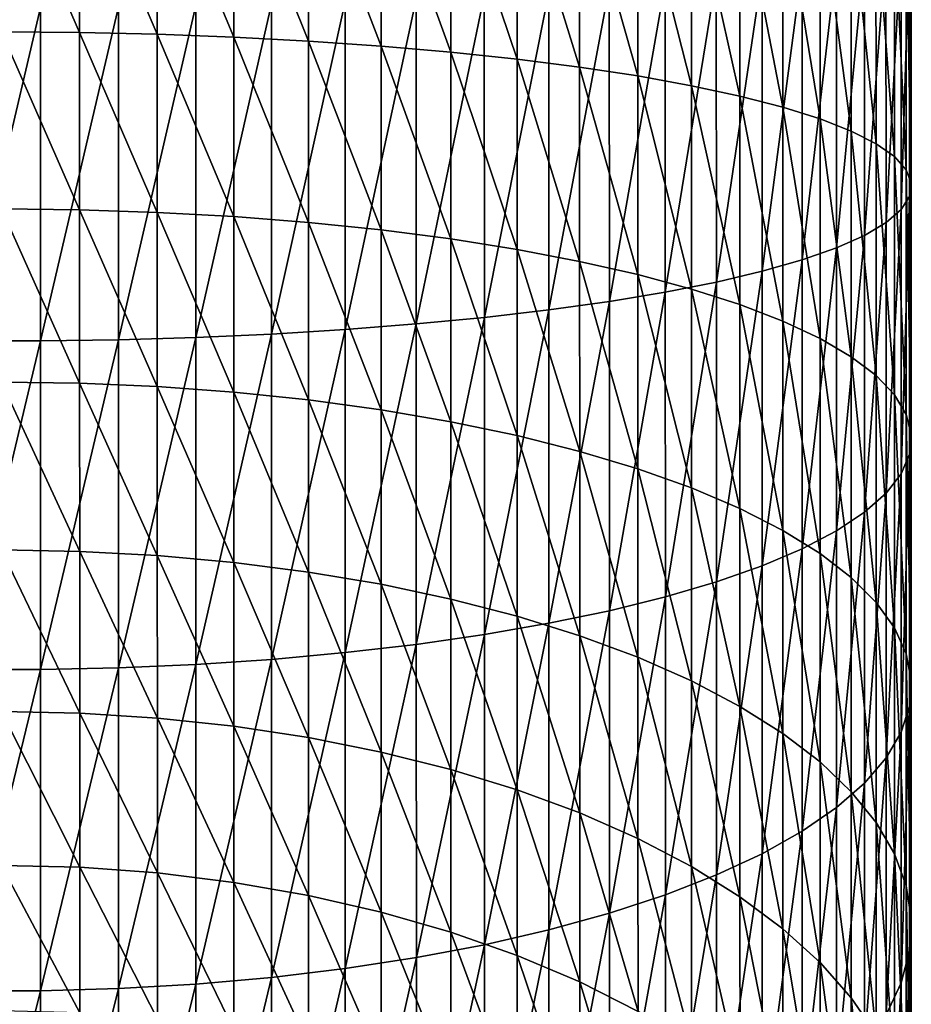
# Model space of a CAD drawing. Extents: x -22 to 78, y -176 to 22.
# Drawn here: x 0 to 11, y -145 to -134 of the extents above; entities that cross this region are included whole.
import ezdxf

# ---------------------------------------------------------------- set-up
doc = ezdxf.new("R2010")
doc.units = 0
doc.layers.add('L3', color=7, linetype='CONTINUOUS')

msp = doc.modelspace()

# ---------------------------------------------------------------- linework, layer by layer
at = {"layer": 'L3', "color": 7}
for points in [[(0.017097, -133.6608, 288.0441), (0.016831, -131.588, 288.3109), (0.919728, -133.6672, 288.0824)], [(0.919728, -133.6672, 288.0824), (0.016831, -131.588, 288.3109), (0.919462, -131.5912, 288.3496)], [(0.919728, -133.6672, 288.0824), (0.919462, -131.5912, 288.3496), (1.815678, -133.6869, 288.197)], [(1.815678, -133.6869, 288.197), (0.919462, -131.5912, 288.3496), (1.815411, -131.601, 288.4655)], [(1.815678, -133.6869, 288.197), (1.815411, -131.601, 288.4655), (2.698314, -133.7195, 288.3872)], [(2.698314, -133.7195, 288.3872), (1.815411, -131.601, 288.4655), (2.698045, -131.6173, 288.6577)], [(2.698314, -133.7195, 288.3872), (2.698045, -131.6173, 288.6577), (3.5611, -133.765, 288.6513)], [(3.5611, -133.765, 288.6513), (2.698045, -131.6173, 288.6577), (3.560829, -131.64, 288.9248)], [(3.5611, -133.765, 288.6513), (3.560829, -131.64, 288.9248), (4.39765, -133.8228, 288.9876)], [(4.39765, -133.8228, 288.9876), (3.560829, -131.64, 288.9248), (4.397375, -131.669, 289.2648)], [(4.39765, -133.8228, 288.9876), (4.397375, -131.669, 289.2648), (5.20177, -133.8926, 289.3935)], [(5.20177, -133.8926, 289.3935), (4.397375, -131.669, 289.2648), (5.20149, -131.704, 289.6752)], [(5.20177, -133.8926, 289.3935), (5.20149, -131.704, 289.6752), (5.967505, -133.974, 289.8661)], [(5.967505, -133.974, 289.8661), (5.20149, -131.704, 289.6752), (5.96722, -131.7448, 290.153)], [(5.967505, -133.974, 289.8661), (5.96722, -131.7448, 290.153), (6.689188, -134.0662, 290.4017)], [(6.689188, -134.0662, 290.4017), (5.96722, -131.7448, 290.153), (6.688897, -131.791, 290.6945)], [(6.689188, -134.0662, 290.4017), (6.688897, -131.791, 290.6945), (7.361474, -134.1686, 290.9965)], [(7.361474, -134.1686, 290.9965), (6.688897, -131.791, 290.6945), (7.361177, -131.8424, 291.2959)], [(7.361474, -134.1686, 290.9965), (7.361177, -131.8424, 291.2959), (7.979387, -134.2805, 291.6461)], [(7.979387, -134.2805, 291.6461), (7.361177, -131.8424, 291.2959), (7.979082, -131.8985, 291.9526)], [(7.979387, -134.2805, 291.6461), (7.979082, -131.8985, 291.9526), (8.538351, -134.4009, 292.3456)], [(8.538351, -134.4009, 292.3456), (7.979082, -131.8985, 291.9526), (8.538039, -131.9589, 292.6599)], [(8.538351, -134.4009, 292.3456), (8.538039, -131.9589, 292.6599), (9.034229, -134.5292, 293.0898)], [(9.034229, -134.5292, 293.0898), (8.538039, -131.9589, 292.6599), (9.033909, -132.0232, 293.4123)], [(9.034229, -134.5292, 293.0898), (9.033909, -132.0232, 293.4123), (9.46335, -134.6641, 293.8733)], [(9.46335, -134.6641, 293.8733), (9.033909, -132.0232, 293.4123), (9.46302, -132.0909, 294.2045)], [(9.46335, -134.6641, 293.8733), (9.46302, -132.0909, 294.2045), (9.822534, -134.8049, 294.6903)], [(9.822534, -134.8049, 294.6903), (9.46302, -132.0909, 294.2045), (9.822196, -132.1615, 295.0305)], [(9.822534, -134.8049, 294.6903), (9.822196, -132.1615, 295.0305), (10.10912, -134.9503, 295.5347)], [(10.10912, -134.9503, 295.5347), (9.822196, -132.1615, 295.0305), (10.10878, -132.2345, 295.8842)], [(10.10912, -134.9503, 295.5347), (10.10878, -132.2345, 295.8842), (10.321, -135.0995, 296.4002)], [(10.321, -135.0995, 296.4002), (10.10878, -132.2345, 295.8842), (10.32064, -132.3093, 296.7593)], [(10.321, -135.0995, 296.4002), (10.32064, -132.3093, 296.7593), (10.45659, -135.2511, 297.2805)], [(10.45659, -135.2511, 297.2805), (10.32064, -132.3093, 296.7593), (10.45622, -132.3854, 297.6493)], [(10.45659, -135.2511, 297.2805), (10.45622, -132.3854, 297.6493), (10.51489, -135.4042, 298.1689)], [(10.51489, -135.4042, 298.1689), (10.45622, -132.3854, 297.6493), (10.51451, -132.4622, 298.5476)], [(10.49547, -135.5577, 299.0591), (10.51451, -132.4622, 298.5476), (10.49508, -132.5392, 299.4475)], [(10.51489, -135.4042, 298.1689), (10.51451, -132.4622, 298.5476), (10.49547, -135.5577, 299.0591)], [(10.39847, -135.7102, 299.9443), (10.49508, -132.5392, 299.4475), (10.39808, -132.6158, 300.3425)], [(10.49547, -135.5577, 299.0591), (10.49508, -132.5392, 299.4475), (10.39847, -135.7102, 299.9443)], [(9.975194, -136.0083, 301.6737), (10.22421, -132.6914, 301.2259), (9.974779, -132.7654, 302.0911)], [(10.22462, -135.8608, 300.818), (10.22421, -132.6914, 301.2259), (9.975194, -136.0083, 301.6737)], [(10.22462, -135.8608, 300.818), (10.39808, -132.6158, 300.3425), (10.22421, -132.6914, 301.2259)], [(10.39847, -135.7102, 299.9443), (10.39808, -132.6158, 300.3425), (10.22462, -135.8608, 300.818)], [(9.652043, -136.1516, 302.5052), (9.974779, -132.7654, 302.0911), (9.651619, -132.8373, 302.9317)], [(9.975194, -136.0083, 301.6737), (9.974779, -132.7654, 302.0911), (9.652043, -136.1516, 302.5052)], [(8.794668, -136.4215, 304.0707), (9.257128, -132.9067, 303.7415), (8.794227, -132.9728, 304.5145)], [(9.257561, -136.2897, 303.3061), (9.257128, -132.9067, 303.7415), (8.794668, -136.4215, 304.0707)], [(9.257561, -136.2897, 303.3061), (9.651619, -132.8373, 302.9317), (9.257128, -132.9067, 303.7415)], [(9.652043, -136.1516, 302.5052), (9.651619, -132.8373, 302.9317), (9.257561, -136.2897, 303.3061)], [(7.677835, -136.6625, 305.4684), (8.26634, -133.0354, 305.2451), (7.677379, -133.0939, 305.9277)], [(8.26679, -136.5461, 304.7933), (8.26634, -133.0354, 305.2451), (7.677835, -136.6625, 305.4684)], [(8.26679, -136.5461, 304.7933), (8.794227, -132.9728, 304.5145), (8.26634, -133.0354, 305.2451)], [(8.794668, -136.4215, 304.0707), (8.794227, -132.9728, 304.5145), (8.26679, -136.5461, 304.7933)], [(6.334559, -136.8675, 306.6569), (7.031701, -133.1478, 306.5573), (6.33409, -133.1968, 307.1293)], [(7.032165, -136.7699, 306.0912), (7.031701, -133.1478, 306.5573), (6.334559, -136.8675, 306.6569)], [(7.032165, -136.7699, 306.0912), (7.677379, -133.0939, 305.9277), (7.031701, -133.1478, 306.5573)], [(7.677835, -136.6625, 305.4684), (7.677379, -133.0939, 305.9277), (7.032165, -136.7699, 306.0912)], [(3.98347, -137.0945, 307.9726), (4.804068, -133.2787, 308.084), (3.982986, -133.3109, 308.4595)], [(4.804548, -137.0304, 307.6011), (4.804068, -133.2787, 308.084), (3.98347, -137.0945, 307.9726)], [(4.804548, -137.0304, 307.6011), (5.589708, -133.2405, 307.6395), (4.804068, -133.2787, 308.084)], [(5.590183, -136.9546, 307.1615), (5.589708, -133.2405, 307.6395), (4.804548, -137.0304, 307.6011)], [(5.590183, -136.9546, 307.1615), (6.33409, -133.1968, 307.1293), (5.589708, -133.2405, 307.6395)], [(6.334559, -136.8675, 306.6569), (6.33409, -133.1968, 307.1293), (5.590183, -136.9546, 307.1615)], [(-0.434181, -137.2256, 308.7295), (0.468794, -133.3768, 309.2248), (-0.434673, -133.3769, 309.2248)], [(0.469286, -137.2254, 308.7295), (0.468794, -133.3768, 309.2248), (-0.434181, -137.2256, 308.7295)], [(0.469286, -137.2254, 308.7295), (1.368915, -133.3701, 309.1474), (0.468794, -133.3768, 309.2248)], [(1.369407, -137.2121, 308.6529), (1.368915, -133.3701, 309.1474), (0.469286, -137.2254, 308.7295)], [(1.369407, -137.2121, 308.6529), (2.259027, -133.3568, 308.9932), (1.368915, -133.3701, 309.1474)], [(2.259517, -137.1857, 308.5004), (2.259027, -133.3568, 308.9932), (1.369407, -137.2121, 308.6529)], [(2.259517, -137.1857, 308.5004), (3.13254, -133.337, 308.7633), (2.259027, -133.3568, 308.9932)], [(3.133027, -137.1464, 308.2731), (3.13254, -133.337, 308.7633), (2.259517, -137.1857, 308.5004)], [(3.133027, -137.1464, 308.2731), (3.982986, -133.3109, 308.4595), (3.13254, -133.337, 308.7633)], [(3.98347, -137.0945, 307.9726), (3.982986, -133.3109, 308.4595), (3.133027, -137.1464, 308.2731)], [(0.017358, -135.7033, 287.6017), (0.017097, -133.6608, 288.0441), (0.91999, -135.713, 287.6393)], [(0.91999, -135.713, 287.6393), (0.017097, -133.6608, 288.0441), (0.919728, -133.6672, 288.0824)], [(0.91999, -135.713, 287.6393), (0.919728, -133.6672, 288.0824), (1.815941, -135.7423, 287.7518)], [(1.815941, -135.7423, 287.7518), (0.919728, -133.6672, 288.0824), (1.815678, -133.6869, 288.197)], [(1.815941, -135.7423, 287.7518), (1.815678, -133.6869, 288.197), (2.698579, -135.7911, 287.9384)], [(2.698579, -135.7911, 287.9384), (1.815678, -133.6869, 288.197), (2.698314, -133.7195, 288.3872)], [(2.698579, -135.7911, 287.9384), (2.698314, -133.7195, 288.3872), (3.561368, -135.8588, 288.1978)], [(3.561368, -135.8588, 288.1978), (2.698314, -133.7195, 288.3872), (3.5611, -133.765, 288.6513)], [(3.561368, -135.8588, 288.1978), (3.5611, -133.765, 288.6513), (4.397922, -135.9451, 288.5279)], [(4.397922, -135.9451, 288.5279), (3.5611, -133.765, 288.6513), (4.39765, -133.8228, 288.9876)], [(4.397922, -135.9451, 288.5279), (4.39765, -133.8228, 288.9876), (5.202046, -136.0493, 288.9264)], [(5.202046, -136.0493, 288.9264), (4.39765, -133.8228, 288.9876), (5.20177, -133.8926, 289.3935)], [(5.202046, -136.0493, 288.9264), (5.20177, -133.8926, 289.3935), (5.967786, -136.1706, 289.3902)], [(5.967786, -136.1706, 289.3902), (5.20177, -133.8926, 289.3935), (5.967505, -133.974, 289.8661)], [(5.967786, -136.1706, 289.3902), (5.967505, -133.974, 289.8661), (6.689474, -136.3082, 289.9161)], [(6.689474, -136.3082, 289.9161), (5.967505, -133.974, 289.8661), (6.689188, -134.0662, 290.4017)], [(6.689474, -136.3082, 289.9161), (6.689188, -134.0662, 290.4017), (7.361767, -136.4609, 290.5)], [(7.361767, -136.4609, 290.5), (6.689188, -134.0662, 290.4017), (7.361474, -134.1686, 290.9965)], [(7.361767, -136.4609, 290.5), (7.361474, -134.1686, 290.9965), (7.979687, -136.6277, 291.1376)], [(7.979687, -136.6277, 291.1376), (7.361474, -134.1686, 290.9965), (7.979387, -134.2805, 291.6461)], [(7.979687, -136.6277, 291.1376), (7.979387, -134.2805, 291.6461), (8.538659, -136.8073, 291.8243)], [(8.538659, -136.8073, 291.8243), (7.979387, -134.2805, 291.6461), (8.538351, -134.4009, 292.3456)], [(8.538659, -136.8073, 291.8243), (8.538351, -134.4009, 292.3456), (9.034545, -136.9985, 292.5549)], [(9.034545, -136.9985, 292.5549), (8.538351, -134.4009, 292.3456), (9.034229, -134.5292, 293.0898)], [(9.034545, -136.9985, 292.5549), (9.034229, -134.5292, 293.0898), (9.463674, -137.1998, 293.3241)], [(9.463674, -137.1998, 293.3241), (9.034229, -134.5292, 293.0898), (9.46335, -134.6641, 293.8733)], [(9.463674, -137.1998, 293.3241), (9.46335, -134.6641, 293.8733), (9.822867, -137.4096, 294.1261)], [(9.822867, -137.4096, 294.1261), (9.46335, -134.6641, 293.8733), (9.822534, -134.8049, 294.6903)], [(9.822867, -137.4096, 294.1261), (9.822534, -134.8049, 294.6903), (10.10947, -137.6265, 294.955)], [(10.10947, -137.6265, 294.955), (9.822534, -134.8049, 294.6903), (10.10912, -134.9503, 295.5347)], [(10.10947, -137.6265, 294.955), (10.10912, -134.9503, 295.5347), (10.32135, -137.8489, 295.8046)], [(10.32135, -137.8489, 295.8046), (10.10912, -134.9503, 295.5347), (10.321, -135.0995, 296.4002)], [(10.32135, -137.8489, 295.8046), (10.321, -135.0995, 296.4002), (10.45695, -138.075, 296.6688)], [(10.45695, -138.075, 296.6688), (10.321, -135.0995, 296.4002), (10.45659, -135.2511, 297.2805)], [(10.45695, -138.075, 296.6688), (10.45659, -135.2511, 297.2805), (10.51526, -138.3033, 297.541)], [(10.51526, -138.3033, 297.541), (10.45659, -135.2511, 297.2805), (10.51489, -135.4042, 298.1689)], [(10.49585, -138.532, 298.4148), (10.51489, -135.4042, 298.1689), (10.49547, -135.5577, 299.0591)], [(10.51526, -138.3033, 297.541), (10.51489, -135.4042, 298.1689), (10.49585, -138.532, 298.4148)], [(10.39886, -138.7594, 299.2838), (10.49547, -135.5577, 299.0591), (10.39847, -135.7102, 299.9443)], [(10.49585, -138.532, 298.4148), (10.49547, -135.5577, 299.0591), (10.39886, -138.7594, 299.2838)], [(0.017613, -137.7007, 286.9868), (0.017358, -135.7033, 287.6017), (0.920245, -137.7136, 287.0234)], [(0.920245, -137.7136, 287.0234), (0.017358, -135.7033, 287.6017), (0.91999, -135.713, 287.6393)], [(0.920245, -137.7136, 287.0234), (0.91999, -135.713, 287.6393), (1.816198, -137.7524, 287.133)], [(1.816198, -137.7524, 287.133), (0.91999, -135.713, 287.6393), (1.815941, -135.7423, 287.7518)], [(1.816198, -137.7524, 287.133), (1.815941, -135.7423, 287.7518), (2.698838, -137.8168, 287.3148)], [(2.698838, -137.8168, 287.3148), (1.815941, -135.7423, 287.7518), (2.698579, -135.7911, 287.9384)], [(10.22502, -138.9839, 300.1415), (10.39847, -135.7102, 299.9443), (10.22462, -135.8608, 300.818)], [(10.39886, -138.7594, 299.2838), (10.39847, -135.7102, 299.9443), (10.22502, -138.9839, 300.1415)], [(2.698838, -137.8168, 287.3148), (2.698579, -135.7911, 287.9384), (3.56163, -137.9065, 287.5674)], [(3.56163, -137.9065, 287.5674), (2.698579, -135.7911, 287.9384), (3.561368, -135.8588, 288.1978)], [(3.56163, -137.9065, 287.5674), (3.561368, -135.8588, 288.1978), (4.398187, -138.0206, 287.889)], [(4.398187, -138.0206, 287.889), (3.561368, -135.8588, 288.1978), (4.397922, -135.9451, 288.5279)], [(9.975603, -139.2038, 300.9815), (10.22462, -135.8608, 300.818), (9.975194, -136.0083, 301.6737)], [(10.22502, -138.9839, 300.1415), (10.22462, -135.8608, 300.818), (9.975603, -139.2038, 300.9815)], [(4.398187, -138.0206, 287.889), (4.397922, -135.9451, 288.5279), (5.202315, -138.1583, 288.2771)], [(5.202315, -138.1583, 288.2771), (4.397922, -135.9451, 288.5279), (5.202046, -136.0493, 288.9264)], [(9.652461, -139.4175, 301.7977), (9.975194, -136.0083, 301.6737), (9.652043, -136.1516, 302.5052)], [(9.975603, -139.2038, 300.9815), (9.975194, -136.0083, 301.6737), (9.652461, -139.4175, 301.7977)], [(5.202315, -138.1583, 288.2771), (5.202046, -136.0493, 288.9264), (5.968061, -138.3187, 288.7289)], [(5.968061, -138.3187, 288.7289), (5.202046, -136.0493, 288.9264), (5.967786, -136.1706, 289.3902)], [(5.968061, -138.3187, 288.7289), (5.967786, -136.1706, 289.3902), (6.689755, -138.5006, 289.2411)], [(6.689755, -138.5006, 289.2411), (5.967786, -136.1706, 289.3902), (6.689474, -136.3082, 289.9161)], [(9.257987, -139.6233, 302.584), (9.652043, -136.1516, 302.5052), (9.257561, -136.2897, 303.3061)], [(9.652461, -139.4175, 301.7977), (9.652043, -136.1516, 302.5052), (9.257987, -139.6233, 302.584)], [(6.689755, -138.5006, 289.2411), (6.689474, -136.3082, 289.9161), (7.362054, -138.7025, 289.8099)], [(7.362054, -138.7025, 289.8099), (6.689474, -136.3082, 289.9161), (7.361767, -136.4609, 290.5)], [(8.795102, -139.8198, 303.3346), (9.257561, -136.2897, 303.3061), (8.794668, -136.4215, 304.0707)], [(9.257987, -139.6233, 302.584), (9.257561, -136.2897, 303.3061), (8.795102, -139.8198, 303.3346)], [(7.362054, -138.7025, 289.8099), (7.361767, -136.4609, 290.5), (7.979981, -138.9231, 290.431)], [(7.979981, -138.9231, 290.431), (7.361767, -136.4609, 290.5), (7.979687, -136.6277, 291.1376)], [(8.267232, -140.0055, 304.0439), (8.794668, -136.4215, 304.0707), (8.26679, -136.5461, 304.7933)], [(8.795102, -139.8198, 303.3346), (8.794668, -136.4215, 304.0707), (8.267232, -140.0055, 304.0439)], [(7.678285, -140.1791, 304.7067), (8.26679, -136.5461, 304.7933), (7.677835, -136.6625, 305.4684)], [(8.267232, -140.0055, 304.0439), (8.26679, -136.5461, 304.7933), (7.678285, -140.1791, 304.7067)], [(7.032621, -140.3392, 305.318), (7.677835, -136.6625, 305.4684), (7.032165, -136.7699, 306.0912)], [(7.678285, -140.1791, 304.7067), (7.677835, -136.6625, 305.4684), (7.032621, -140.3392, 305.318)], [(7.979981, -138.9231, 290.431), (7.979687, -136.6277, 291.1376), (8.53896, -139.1606, 291.0999)], [(8.53896, -139.1606, 291.0999), (7.979687, -136.6277, 291.1376), (8.538659, -136.8073, 291.8243)], [(6.335022, -140.4846, 305.8734), (7.032165, -136.7699, 306.0912), (6.334559, -136.8675, 306.6569)], [(7.032621, -140.3392, 305.318), (7.032165, -136.7699, 306.0912), (6.335022, -140.4846, 305.8734)], [(5.590652, -140.6143, 306.3687), (6.334559, -136.8675, 306.6569), (5.590183, -136.9546, 307.1615)], [(6.335022, -140.4846, 305.8734), (6.334559, -136.8675, 306.6569), (5.590652, -140.6143, 306.3687)], [(8.53896, -139.1606, 291.0999), (8.538659, -136.8073, 291.8243), (9.034854, -139.4133, 291.8115)], [(9.034854, -139.4133, 291.8115), (8.538659, -136.8073, 291.8243), (9.034545, -136.9985, 292.5549)], [(3.983947, -140.8229, 307.165), (4.804548, -137.0304, 307.6011), (3.98347, -137.0945, 307.9726)], [(4.805021, -140.7274, 306.8003), (4.804548, -137.0304, 307.6011), (3.983947, -140.8229, 307.165)], [(4.805021, -140.7274, 306.8003), (5.590183, -136.9546, 307.1615), (4.804548, -137.0304, 307.6011)], [(5.590652, -140.6143, 306.3687), (5.590183, -136.9546, 307.1615), (4.805021, -140.7274, 306.8003)], [(9.034854, -139.4133, 291.8115), (9.034545, -136.9985, 292.5549), (9.463991, -139.6794, 292.5607)], [(9.463991, -139.6794, 292.5607), (9.034545, -136.9985, 292.5549), (9.463674, -137.1998, 293.3241)], [(3.133507, -140.9003, 307.46), (3.98347, -137.0945, 307.9726), (3.133027, -137.1464, 308.2731)], [(3.983947, -140.8229, 307.165), (3.98347, -137.0945, 307.9726), (3.133507, -140.9003, 307.46)], [(-0.433696, -141.018, 307.908), (0.469286, -137.2254, 308.7295), (-0.434181, -137.2256, 308.7295)], [(0.469771, -141.0179, 307.908), (0.469286, -137.2254, 308.7295), (-0.433696, -141.018, 307.908)], [(0.469771, -141.0179, 307.908), (1.369407, -137.2121, 308.6529), (0.469286, -137.2254, 308.7295)], [(1.369891, -140.9981, 307.8329), (1.369407, -137.2121, 308.6529), (0.469771, -141.0179, 307.908)], [(1.369891, -140.9981, 307.8329), (2.259517, -137.1857, 308.5004), (1.369407, -137.2121, 308.6529)], [(2.26, -140.9588, 307.6831), (2.259517, -137.1857, 308.5004), (1.369891, -140.9981, 307.8329)], [(2.26, -140.9588, 307.6831), (3.133027, -137.1464, 308.2731), (2.259517, -137.1857, 308.5004)], [(3.133507, -140.9003, 307.46), (3.133027, -137.1464, 308.2731), (2.26, -140.9588, 307.6831)], [(9.463991, -139.6794, 292.5607), (9.463674, -137.1998, 293.3241), (9.823193, -139.9568, 293.3419)], [(9.823193, -139.9568, 293.3419), (9.463674, -137.1998, 293.3241), (9.822867, -137.4096, 294.1261)], [(9.823193, -139.9568, 293.3419), (9.822867, -137.4096, 294.1261), (10.1098, -140.2436, 294.1493)], [(10.1098, -140.2436, 294.1493), (9.822867, -137.4096, 294.1261), (10.10947, -137.6265, 294.955)], [(0.017861, -139.6384, 286.2039), (0.017613, -137.7007, 286.9868), (0.920494, -139.6543, 286.2393)], [(0.920494, -139.6543, 286.2393), (0.017613, -137.7007, 286.9868), (0.920245, -137.7136, 287.0234)], [(10.1098, -140.2436, 294.1493), (10.10947, -137.6265, 294.955), (10.32169, -140.5375, 294.9769)], [(10.32169, -140.5375, 294.9769), (10.10947, -137.6265, 294.955), (10.32135, -137.8489, 295.8046)], [(0.920494, -139.6543, 286.2393), (0.920245, -137.7136, 287.0234), (1.816447, -139.7024, 286.3452)], [(1.816447, -139.7024, 286.3452), (0.920245, -137.7136, 287.0234), (1.816198, -137.7524, 287.133)], [(1.816447, -139.7024, 286.3452), (1.816198, -137.7524, 287.133), (2.699089, -139.7821, 286.5208)], [(2.699089, -139.7821, 286.5208), (1.816198, -137.7524, 287.133), (2.698838, -137.8168, 287.3148)], [(2.699089, -139.7821, 286.5208), (2.698838, -137.8168, 287.3148), (3.561884, -139.8929, 286.7648)], [(3.561884, -139.8929, 286.7648), (2.698838, -137.8168, 287.3148), (3.56163, -137.9065, 287.5674)], [(3.561884, -139.8929, 286.7648), (3.56163, -137.9065, 287.5674), (4.398445, -140.034, 287.0755)], [(4.398445, -140.034, 287.0755), (3.56163, -137.9065, 287.5674), (4.398187, -138.0206, 287.889)], [(10.32169, -140.5375, 294.9769), (10.32135, -137.8489, 295.8046), (10.4573, -140.8365, 295.8186)], [(10.4573, -140.8365, 295.8186), (10.32135, -137.8489, 295.8046), (10.45695, -138.075, 296.6688)], [(4.398445, -140.034, 287.0755), (4.398187, -138.0206, 287.889), (5.202577, -140.2043, 287.4505)], [(5.202577, -140.2043, 287.4505), (4.398187, -138.0206, 287.889), (5.202315, -138.1583, 288.2771)], [(5.202577, -140.2043, 287.4505), (5.202315, -138.1583, 288.2771), (5.968327, -140.4027, 287.887)], [(5.968327, -140.4027, 287.887), (5.202315, -138.1583, 288.2771), (5.968061, -138.3187, 288.7289)], [(10.4573, -140.8365, 295.8186), (10.45695, -138.075, 296.6688), (10.51562, -141.1383, 296.6682)], [(10.51562, -141.1383, 296.6682), (10.45695, -138.075, 296.6688), (10.51526, -138.3033, 297.541)], [(5.968327, -140.4027, 287.887), (5.968061, -138.3187, 288.7289), (6.690027, -140.6275, 288.3818)], [(6.690027, -140.6275, 288.3818), (5.968061, -138.3187, 288.7289), (6.689755, -138.5006, 289.2411)], [(10.49622, -141.4406, 297.5194), (10.51526, -138.3033, 297.541), (10.49585, -138.532, 298.4148)], [(10.51562, -141.1383, 296.6682), (10.51526, -138.3033, 297.541), (10.49622, -141.4406, 297.5194)], [(6.690027, -140.6275, 288.3818), (6.689755, -138.5006, 289.2411), (7.362332, -140.8772, 288.9313)], [(7.362332, -140.8772, 288.9313), (6.689755, -138.5006, 289.2411), (7.362054, -138.7025, 289.8099)], [(10.39924, -141.7413, 298.3658), (10.49585, -138.532, 298.4148), (10.39886, -138.7594, 299.2838)], [(10.49622, -141.4406, 297.5194), (10.49585, -138.532, 298.4148), (10.39924, -141.7413, 298.3658)], [(7.362332, -140.8772, 288.9313), (7.362054, -138.7025, 289.8099), (7.980266, -141.1498, 289.5313)], [(7.980266, -141.1498, 289.5313), (7.362054, -138.7025, 289.8099), (7.979981, -138.9231, 290.431)], [(10.22541, -142.0381, 299.2013), (10.39886, -138.7594, 299.2838), (10.22502, -138.9839, 300.1415)], [(10.39924, -141.7413, 298.3658), (10.39886, -138.7594, 299.2838), (10.22541, -142.0381, 299.2013)], [(7.980266, -141.1498, 289.5313), (7.979981, -138.9231, 290.431), (8.539252, -141.4435, 290.1775)], [(8.539252, -141.4435, 290.1775), (7.979981, -138.9231, 290.431), (8.53896, -139.1606, 291.0999)], [(9.976002, -142.3287, 300.0195), (10.22502, -138.9839, 300.1415), (9.975603, -139.2038, 300.9815)], [(10.22541, -142.0381, 299.2013), (10.22502, -138.9839, 300.1415), (9.976002, -142.3287, 300.0195)], [(8.539252, -141.4435, 290.1775), (8.53896, -139.1606, 291.0999), (9.035154, -141.756, 290.865)], [(9.035154, -141.756, 290.865), (8.53896, -139.1606, 291.0999), (9.034854, -139.4133, 291.8115)], [(9.652869, -142.6112, 300.8145), (9.975603, -139.2038, 300.9815), (9.652461, -139.4175, 301.7977)], [(9.976002, -142.3287, 300.0195), (9.975603, -139.2038, 300.9815), (9.652869, -142.6112, 300.8145)], [(9.035154, -141.756, 290.865), (9.034854, -139.4133, 291.8115), (9.464299, -142.0849, 291.5888)], [(9.464299, -142.0849, 291.5888), (9.034854, -139.4133, 291.8115), (9.463991, -139.6794, 292.5607)], [(9.258404, -142.8833, 301.5804), (9.652461, -139.4175, 301.7977), (9.257987, -139.6233, 302.584)], [(9.652869, -142.6112, 300.8145), (9.652461, -139.4175, 301.7977), (9.258404, -142.8833, 301.5804)], [(0.0181, -141.5023, 285.2587), (0.017861, -139.6384, 286.2039), (0.920732, -141.5212, 285.2926)], [(0.920732, -141.5212, 285.2926), (0.017861, -139.6384, 286.2039), (0.920494, -139.6543, 286.2393)], [(8.795527, -143.1431, 302.3115), (9.257987, -139.6233, 302.584), (8.795102, -139.8198, 303.3346)], [(9.258404, -142.8833, 301.5804), (9.257987, -139.6233, 302.584), (8.795527, -143.1431, 302.3115)], [(0.920732, -141.5212, 285.2926), (0.920494, -139.6543, 286.2393), (1.816687, -141.5781, 285.394)], [(1.816687, -141.5781, 285.394), (0.920494, -139.6543, 286.2393), (1.816447, -139.7024, 286.3452)], [(1.816687, -141.5781, 285.394), (1.816447, -139.7024, 286.3452), (2.699331, -141.6725, 285.5622)], [(2.699331, -141.6725, 285.5622), (1.816447, -139.7024, 286.3452), (2.699089, -139.7821, 286.5208)], [(9.464299, -142.0849, 291.5888), (9.463991, -139.6794, 292.5607), (9.823509, -142.4279, 292.3435)], [(9.823509, -142.4279, 292.3435), (9.463991, -139.6794, 292.5607), (9.823193, -139.9568, 293.3419)], [(2.699331, -141.6725, 285.5622), (2.699089, -139.7821, 286.5208), (3.562129, -141.8037, 285.7959)], [(3.562129, -141.8037, 285.7959), (2.699089, -139.7821, 286.5208), (3.561884, -139.8929, 286.7648)], [(8.267665, -143.3885, 303.0024), (8.795102, -139.8198, 303.3346), (8.267232, -140.0055, 304.0439)], [(8.795527, -143.1431, 302.3115), (8.795102, -139.8198, 303.3346), (8.267665, -143.3885, 303.0024)], [(3.562129, -141.8037, 285.7959), (3.561884, -139.8929, 286.7648), (4.398693, -141.9708, 286.0934)], [(4.398693, -141.9708, 286.0934), (3.561884, -139.8929, 286.7648), (4.398445, -140.034, 287.0755)], [(9.823509, -142.4279, 292.3435), (9.823193, -139.9568, 293.3419), (10.11013, -142.7824, 293.1235)], [(10.11013, -142.7824, 293.1235), (9.823193, -139.9568, 293.3419), (10.1098, -140.2436, 294.1493)], [(4.398693, -141.9708, 286.0934), (4.398445, -140.034, 287.0755), (5.202829, -142.1724, 286.4525)], [(5.202829, -142.1724, 286.4525), (4.398445, -140.034, 287.0755), (5.202577, -140.2043, 287.4505)], [(7.678725, -143.6179, 303.648), (8.267232, -140.0055, 304.0439), (7.678285, -140.1791, 304.7067)], [(8.267665, -143.3885, 303.0024), (8.267232, -140.0055, 304.0439), (7.678725, -143.6179, 303.648)], [(5.202829, -142.1724, 286.4525), (5.202577, -140.2043, 287.4505), (5.968584, -142.4073, 286.8705)], [(5.968584, -142.4073, 286.8705), (5.202577, -140.2043, 287.4505), (5.968327, -140.4027, 287.887)], [(7.033068, -143.8295, 304.2435), (7.678285, -140.1791, 304.7067), (7.032621, -140.3392, 305.318)], [(7.678725, -143.6179, 303.648), (7.678285, -140.1791, 304.7067), (7.033068, -143.8295, 304.2435)], [(10.11013, -142.7824, 293.1235), (10.1098, -140.2436, 294.1493), (10.32203, -143.1459, 293.9231)], [(10.32203, -143.1459, 293.9231), (10.1098, -140.2436, 294.1493), (10.32169, -140.5375, 294.9769)], [(5.968584, -142.4073, 286.8705), (5.968327, -140.4027, 287.887), (6.690289, -142.6734, 287.3443)], [(6.690289, -142.6734, 287.3443), (5.968327, -140.4027, 287.887), (6.690027, -140.6275, 288.3818)], [(6.335474, -144.0218, 304.7845), (7.032621, -140.3392, 305.318), (6.335022, -140.4846, 305.8734)], [(7.033068, -143.8295, 304.2435), (7.032621, -140.3392, 305.318), (6.335474, -144.0218, 304.7845)], [(5.591109, -144.1932, 305.267), (6.335022, -140.4846, 305.8734), (5.590652, -140.6143, 306.3687)], [(6.335474, -144.0218, 304.7845), (6.335022, -140.4846, 305.8734), (5.591109, -144.1932, 305.267)], [(10.32203, -143.1459, 293.9231), (10.32169, -140.5375, 294.9769), (10.45765, -143.5155, 294.7363)], [(10.45765, -143.5155, 294.7363), (10.32169, -140.5375, 294.9769), (10.4573, -140.8365, 295.8186)], [(4.805483, -144.3427, 305.6873), (5.590652, -140.6143, 306.3687), (4.805021, -140.7274, 306.8003)], [(5.591109, -144.1932, 305.267), (5.590652, -140.6143, 306.3687), (4.805483, -144.3427, 305.6873)], [(6.690289, -142.6734, 287.3443), (6.690027, -140.6275, 288.3818), (7.3626, -142.969, 287.8705)], [(7.3626, -142.969, 287.8705), (6.690027, -140.6275, 288.3818), (7.362332, -140.8772, 288.9313)], [(3.984413, -144.4689, 306.0425), (4.805021, -140.7274, 306.8003), (3.983947, -140.8229, 307.165)], [(4.805483, -144.3427, 305.6873), (4.805021, -140.7274, 306.8003), (3.984413, -144.4689, 306.0425)], [(3.133977, -144.5711, 306.3299), (3.983947, -140.8229, 307.165), (3.133507, -140.9003, 307.46)], [(3.984413, -144.4689, 306.0425), (3.983947, -140.8229, 307.165), (3.133977, -144.5711, 306.3299)], [(7.3626, -142.969, 287.8705), (7.362332, -140.8772, 288.9313), (7.98054, -143.2919, 288.4451)], [(7.98054, -143.2919, 288.4451), (7.362332, -140.8772, 288.9313), (7.980266, -141.1498, 289.5313)], [(10.45765, -143.5155, 294.7363), (10.4573, -140.8365, 295.8186), (10.51597, -143.8885, 295.557)], [(10.51597, -143.8885, 295.557), (10.4573, -140.8365, 295.8186), (10.51562, -141.1383, 296.6682)], [(0.470245, -144.7265, 306.7663), (1.369891, -140.9981, 307.8329), (0.469771, -141.0179, 307.908)], [(1.370364, -144.7004, 306.6931), (1.369891, -140.9981, 307.8329), (0.470245, -144.7265, 306.7663)], [(1.370364, -144.7004, 306.6931), (2.26, -140.9588, 307.6831), (1.369891, -140.9981, 307.8329)], [(2.260472, -144.6485, 306.5473), (2.26, -140.9588, 307.6831), (1.370364, -144.7004, 306.6931)], [(2.260472, -144.6485, 306.5473), (3.133507, -140.9003, 307.46), (2.26, -140.9588, 307.6831)], [(3.133977, -144.5711, 306.3299), (3.133507, -140.9003, 307.46), (2.260472, -144.6485, 306.5473)], [(-0.433221, -144.7266, 306.7663), (0.469771, -141.0179, 307.908), (-0.433696, -141.018, 307.908)], [(0.470245, -144.7265, 306.7663), (0.469771, -141.0179, 307.908), (-0.433221, -144.7266, 306.7663)], [(7.98054, -143.2919, 288.4451), (7.980266, -141.1498, 289.5313), (8.539533, -143.6395, 289.0639)], [(8.539533, -143.6395, 289.0639), (7.980266, -141.1498, 289.5313), (8.539252, -141.4435, 290.1775)], [(10.49658, -144.2623, 296.3793), (10.51562, -141.1383, 296.6682), (10.49622, -141.4406, 297.5194)], [(10.51597, -143.8885, 295.557), (10.51562, -141.1383, 296.6682), (10.49658, -144.2623, 296.3793)], [(8.539533, -143.6395, 289.0639), (8.539252, -141.4435, 290.1775), (9.035442, -144.0094, 289.7223)], [(9.035442, -144.0094, 289.7223), (8.539252, -141.4435, 290.1775), (9.035154, -141.756, 290.865)], [(10.39961, -144.634, 297.1971), (10.49622, -141.4406, 297.5194), (10.39924, -141.7413, 298.3658)], [(10.49658, -144.2623, 296.3793), (10.49622, -141.4406, 297.5194), (10.39961, -144.634, 297.1971)], [(0.018327, -143.2789, 284.1581), (0.0181, -141.5023, 285.2587), (0.92096, -143.3006, 284.1903)], [(0.92096, -143.3006, 284.1903), (0.0181, -141.5023, 285.2587), (0.920732, -141.5212, 285.2926)], [(0.92096, -143.3006, 284.1903), (0.920732, -141.5212, 285.2926), (1.816916, -143.3659, 284.2865)], [(1.816916, -143.3659, 284.2865), (0.920732, -141.5212, 285.2926), (1.816687, -141.5781, 285.394)], [(1.816916, -143.3659, 284.2865), (1.816687, -141.5781, 285.394), (2.699562, -143.4743, 284.446)], [(2.699562, -143.4743, 284.446), (1.816687, -141.5781, 285.394), (2.699331, -141.6725, 285.5622)], [(2.699562, -143.4743, 284.446), (2.699331, -141.6725, 285.5622), (3.562362, -143.625, 284.6676)], [(3.562362, -143.625, 284.6676), (2.699331, -141.6725, 285.5622), (3.562129, -141.8037, 285.7959)], [(9.035442, -144.0094, 289.7223), (9.035154, -141.756, 290.865), (9.464595, -144.3989, 290.4155)], [(9.464595, -144.3989, 290.4155), (9.035154, -141.756, 290.865), (9.464299, -142.0849, 291.5888)], [(10.22579, -145.0009, 298.0042), (10.39924, -141.7413, 298.3658), (10.22541, -142.0381, 299.2013)], [(10.39961, -144.634, 297.1971), (10.39924, -141.7413, 298.3658), (10.22579, -145.0009, 298.0042)], [(3.562362, -143.625, 284.6676), (3.562129, -141.8037, 285.7959), (4.398929, -143.8168, 284.9498)], [(4.398929, -143.8168, 284.9498), (3.562129, -141.8037, 285.7959), (4.398693, -141.9708, 286.0934)], [(4.398929, -143.8168, 284.9498), (4.398693, -141.9708, 286.0934), (5.203069, -144.0483, 285.2904)], [(5.203069, -144.0483, 285.2904), (4.398693, -141.9708, 286.0934), (5.202829, -142.1724, 286.4525)], [(9.464595, -144.3989, 290.4155), (9.464299, -142.0849, 291.5888), (9.823813, -144.8049, 291.1382)], [(9.823813, -144.8049, 291.1382), (9.464299, -142.0849, 291.5888), (9.823509, -142.4279, 292.3435)], [(9.97639, -145.3603, 298.7947), (10.22541, -142.0381, 299.2013), (9.976002, -142.3287, 300.0195)], [(10.22579, -145.0009, 298.0042), (10.22541, -142.0381, 299.2013), (9.97639, -145.3603, 298.7947)], [(5.203069, -144.0483, 285.2904), (5.202829, -142.1724, 286.4525), (5.968828, -144.3179, 285.6868)], [(5.968828, -144.3179, 285.6868), (5.202829, -142.1724, 286.4525), (5.968584, -142.4073, 286.8705)], [(9.653266, -145.7095, 299.5627), (9.976002, -142.3287, 300.0195), (9.652869, -142.6112, 300.8145)], [(9.97639, -145.3603, 298.7947), (9.976002, -142.3287, 300.0195), (9.653266, -145.7095, 299.5627)], [(5.968828, -144.3179, 285.6868), (5.968584, -142.4073, 286.8705), (6.690538, -144.6235, 286.1363)], [(6.690538, -144.6235, 286.1363), (5.968584, -142.4073, 286.8705), (6.690289, -142.6734, 287.3443)], [(9.823813, -144.8049, 291.1382), (9.823509, -142.4279, 292.3435), (10.11044, -145.2247, 291.8851)], [(10.11044, -145.2247, 291.8851), (9.823509, -142.4279, 292.3435), (10.11013, -142.7824, 293.1235)], [(6.690538, -144.6235, 286.1363), (6.690289, -142.6734, 287.3443), (7.362855, -144.9629, 286.6354)], [(7.362855, -144.9629, 286.6354), (6.690289, -142.6734, 287.3443), (7.3626, -142.969, 287.8705)], [(9.258809, -146.0459, 300.3027), (9.652869, -142.6112, 300.8145), (9.258404, -142.8833, 301.5804)], [(9.653266, -145.7095, 299.5627), (9.652869, -142.6112, 300.8145), (9.258809, -146.0459, 300.3027)], [(10.11044, -145.2247, 291.8851), (10.11013, -142.7824, 293.1235), (10.32235, -145.6549, 292.6508)], [(10.32235, -145.6549, 292.6508), (10.11013, -142.7824, 293.1235), (10.32203, -143.1459, 293.9231)], [(8.79594, -146.367, 301.009), (9.258404, -142.8833, 301.5804), (8.795527, -143.1431, 302.3115)], [(9.258809, -146.0459, 300.3027), (9.258404, -142.8833, 301.5804), (8.79594, -146.367, 301.009)], [(7.362855, -144.9629, 286.6354), (7.3626, -142.969, 287.8705), (7.980801, -145.3335, 287.1804)], [(7.980801, -145.3335, 287.1804), (7.3626, -142.969, 287.8705), (7.98054, -143.2919, 288.4451)], [(8.268085, -146.6704, 301.6765), (8.795527, -143.1431, 302.3115), (8.267665, -143.3885, 303.0024)], [(8.79594, -146.367, 301.009), (8.795527, -143.1431, 302.3115), (8.268085, -146.6704, 301.6765)], [(10.32235, -145.6549, 292.6508), (10.32203, -143.1459, 293.9231), (10.45797, -146.0924, 293.4295)], [(10.45797, -146.0924, 293.4295), (10.32203, -143.1459, 293.9231), (10.45765, -143.5155, 294.7363)], [(0.018541, -144.9552, 282.9101), (0.018327, -143.2789, 284.1581), (0.921175, -144.9796, 282.9403)], [(0.921175, -144.9796, 282.9403), (0.018327, -143.2789, 284.1581), (0.92096, -143.3006, 284.1903)], [(0.921175, -144.9796, 282.9403), (0.92096, -143.3006, 284.1903), (1.817132, -145.0529, 283.0306)], [(1.817132, -145.0529, 283.0306), (0.92096, -143.3006, 284.1903), (1.816916, -143.3659, 284.2865)], [(1.817132, -145.0529, 283.0306), (1.816916, -143.3659, 284.2865), (2.699779, -145.1745, 283.1802)], [(2.699779, -145.1745, 283.1802), (1.816916, -143.3659, 284.2865), (2.699562, -143.4743, 284.446)], [(7.679151, -146.954, 302.3002), (8.267665, -143.3885, 303.0024), (7.678725, -143.6179, 303.648)], [(8.268085, -146.6704, 301.6765), (8.267665, -143.3885, 303.0024), (7.679151, -146.954, 302.3002)], [(7.980801, -145.3335, 287.1804), (7.98054, -143.2919, 288.4451), (8.539801, -145.7326, 287.7673)], [(8.539801, -145.7326, 287.7673), (7.98054, -143.2919, 288.4451), (8.539533, -143.6395, 289.0639)], [(2.699779, -145.1745, 283.1802), (2.699562, -143.4743, 284.446), (3.562581, -145.3435, 283.3882)], [(3.562581, -145.3435, 283.3882), (2.699562, -143.4743, 284.446), (3.562362, -143.625, 284.6676)], [(7.033501, -147.2156, 302.8754), (7.678725, -143.6179, 303.648), (7.033068, -143.8295, 304.2435)], [(7.679151, -146.954, 302.3002), (7.678725, -143.6179, 303.648), (7.033501, -147.2156, 302.8754)], [(10.45797, -146.0924, 293.4295), (10.45765, -143.5155, 294.7363), (10.51631, -146.5341, 294.2155)], [(10.51631, -146.5341, 294.2155), (10.45765, -143.5155, 294.7363), (10.51597, -143.8885, 295.557)], [(3.562581, -145.3435, 283.3882), (3.562362, -143.625, 284.6676), (4.399151, -145.5586, 283.653)], [(4.399151, -145.5586, 283.653), (3.562362, -143.625, 284.6676), (4.398929, -143.8168, 284.9498)], [(8.539801, -145.7326, 287.7673), (8.539533, -143.6395, 289.0639), (9.035716, -146.1573, 288.3918)], [(9.035716, -146.1573, 288.3918), (8.539533, -143.6395, 289.0639), (9.035442, -144.0094, 289.7223)], [(4.399151, -145.5586, 283.653), (4.398929, -143.8168, 284.9498), (5.203295, -145.8184, 283.9726)], [(5.203295, -145.8184, 283.9726), (4.398929, -143.8168, 284.9498), (5.203069, -144.0483, 285.2904)], [(6.335913, -147.4533, 303.3981), (7.033068, -143.8295, 304.2435), (6.335474, -144.0218, 304.7845)], [(7.033501, -147.2156, 302.8754), (7.033068, -143.8295, 304.2435), (6.335913, -147.4533, 303.3981)], [(10.49693, -146.9766, 295.003), (10.51597, -143.8885, 295.557), (10.49658, -144.2623, 296.3793)], [(10.51631, -146.5341, 294.2155), (10.51597, -143.8885, 295.557), (10.49693, -146.9766, 295.003)], [(5.203295, -145.8184, 283.9726), (5.203069, -144.0483, 285.2904), (5.969059, -146.1208, 284.3447)], [(5.969059, -146.1208, 284.3447), (5.203069, -144.0483, 285.2904), (5.968828, -144.3179, 285.6868)], [(5.591553, -147.6652, 303.8642), (6.335474, -144.0218, 304.7845), (5.591109, -144.1932, 305.267)], [(6.335913, -147.4533, 303.3981), (6.335474, -144.0218, 304.7845), (5.591553, -147.6652, 303.8642)], [(9.035716, -146.1573, 288.3918), (9.035442, -144.0094, 289.7223), (9.464877, -146.6044, 289.0491)], [(9.464877, -146.6044, 289.0491), (9.035442, -144.0094, 289.7223), (9.464595, -144.3989, 290.4155)], [(4.805932, -147.8499, 304.2703), (5.591109, -144.1932, 305.267), (4.805483, -144.3427, 305.6873)], [(5.591553, -147.6652, 303.8642), (5.591109, -144.1932, 305.267), (4.805932, -147.8499, 304.2703)], [(10.39997, -147.4167, 295.786), (10.49658, -144.2623, 296.3793), (10.39961, -144.634, 297.1971)], [(10.49693, -146.9766, 295.003), (10.49658, -144.2623, 296.3793), (10.39997, -147.4167, 295.786)], [(3.984865, -148.006, 304.6134), (4.805483, -144.3427, 305.6873), (3.984413, -144.4689, 306.0425)], [(4.805932, -147.8499, 304.2703), (4.805483, -144.3427, 305.6873), (3.984865, -148.006, 304.6134)], [(5.969059, -146.1208, 284.3447), (5.968828, -144.3179, 285.6868), (6.690773, -146.4636, 284.7664)], [(6.690773, -146.4636, 284.7664), (5.968828, -144.3179, 285.6868), (6.690538, -144.6235, 286.1363)], [(9.464877, -146.6044, 289.0491), (9.464595, -144.3989, 290.4155), (9.824103, -147.0706, 289.7346)], [(9.824103, -147.0706, 289.7346), (9.464595, -144.3989, 290.4155), (9.823813, -144.8049, 291.1382)], [(3.134432, -148.1323, 304.8911), (3.984413, -144.4689, 306.0425), (3.133977, -144.5711, 306.3299)], [(3.984865, -148.006, 304.6134), (3.984413, -144.4689, 306.0425), (3.134432, -148.1323, 304.8911)], [(2.260929, -148.2279, 305.1011), (3.133977, -144.5711, 306.3299), (2.260472, -144.6485, 306.5473)], [(3.134432, -148.1323, 304.8911), (3.133977, -144.5711, 306.3299), (2.260929, -148.2279, 305.1011)], [(6.690773, -146.4636, 284.7664), (6.690538, -144.6235, 286.1363), (7.363095, -146.8442, 285.2348)], [(7.363095, -146.8442, 285.2348), (6.690538, -144.6235, 286.1363), (7.362855, -144.9629, 286.6354)], [(10.22615, -147.851, 296.5589), (10.39961, -144.634, 297.1971), (10.22579, -145.0009, 298.0042)], [(10.39997, -147.4167, 295.786), (10.39961, -144.634, 297.1971), (10.22615, -147.851, 296.5589)], [(-0.432761, -148.3244, 305.3127), (0.470245, -144.7265, 306.7663), (-0.433221, -144.7266, 306.7663)], [(0.470706, -148.3243, 305.3127), (0.470245, -144.7265, 306.7663), (-0.432761, -148.3244, 305.3127)], [(0.470706, -148.3243, 305.3127), (1.370364, -144.7004, 306.6931), (0.470245, -144.7265, 306.7663)], [(1.370824, -148.2921, 305.242), (1.370364, -144.7004, 306.6931), (0.470706, -148.3243, 305.3127)], [(1.370824, -148.2921, 305.242), (2.260472, -144.6485, 306.5473), (1.370364, -144.7004, 306.6931)], [(2.260929, -148.2279, 305.1011), (2.260472, -144.6485, 306.5473), (1.370824, -148.2921, 305.242)], [(9.824103, -147.0706, 289.7346), (9.823813, -144.8049, 291.1382), (10.11074, -147.5524, 290.4431)], [(10.11074, -147.5524, 290.4431), (9.823813, -144.8049, 291.1382), (10.11044, -145.2247, 291.8851)]]:
    msp.add_3dface(points, dxfattribs=at)

doc.saveas('drawing.dxf')
